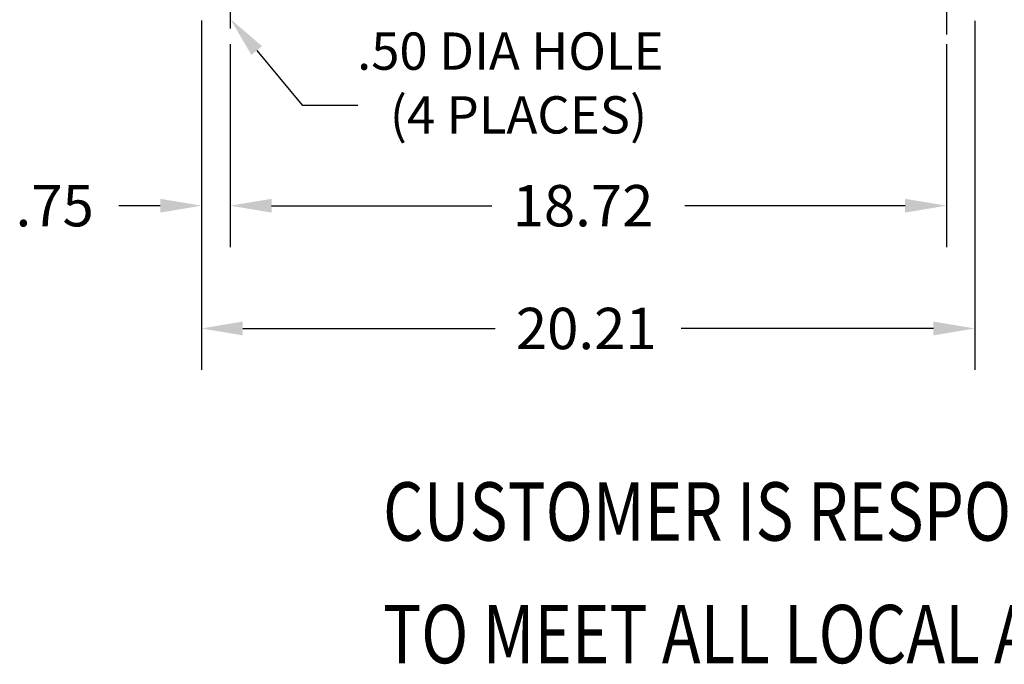
# Model space of a CAD drawing. Extents: x 11 to 157, y 33 to 118.
# Drawn here: x 11 to 37, y 33 to 50 of the extents above; entities that cross this region are included whole.
import ezdxf

# ---------------------------------------------------------------- set-up
doc = ezdxf.new("R2010")
doc.units = 0
doc.header["$LTSCALE"] = 0.75
doc.linetypes.add('CENTER', pattern=[2, 1.25, -0.25, 0.25, -0.25])
for name, color, linetype in [('BORDER', 7, 'CONTINUOUS'), ('CABINET', 7, 'CONTINUOUS'), ('DIMENSION', 7, 'CONTINUOUS'), ('TERMINAL', 7, 'CONTINUOUS')]:
    doc.layers.add(name, color=color, linetype=linetype)

msp = doc.modelspace()

# ---------------------------------------------------------------- linework, layer by layer
at = {"layer": 'BORDER', "color": 7}
for p, q in [((15.719, 49.6), (15.719, 40.856)), ((35.932, 49.6), (35.932, 40.856)), ((15.719, 49.225), (15.719, 44.064)), ((17.162, 49.198), (18.354, 47.772)), ((16.469, 48.991), (16.469, 44.064)), ((35.192, 48.991), (35.192, 44.064)), ((16.469, 48.616), (16.469, 44.064)), ((18.354, 47.772), (19.808, 47.772)), ((14.639, 45.144), (13.559, 45.144)), ((17.549, 45.144), (23.311, 45.144)), ((17.549, 45.144), (18.629, 45.144)), ((34.112, 45.144), (28.351, 45.144)), ((16.799, 41.936), (23.396, 41.936)), ((34.852, 41.936), (28.256, 41.936))]:
    msp.add_line(p, q, dxfattribs=at)
for points in [[(17.024, 49.083), (16.469, 50.027), (17.3, 49.314)], [(14.639, 45.324), (14.639, 44.964), (15.719, 45.144)], [(17.549, 45.324), (17.549, 44.964), (16.469, 45.144)], [(17.549, 45.324), (17.549, 44.964), (16.469, 45.144)], [(34.112, 45.324), (34.112, 44.964), (35.192, 45.144)], [(16.799, 42.116), (16.799, 41.756), (15.719, 41.936)], [(34.852, 42.116), (34.852, 41.756), (35.932, 41.936)]]:
    msp.add_solid(points, dxfattribs=at)
at = {"layer": 'CABINET', "linetype": 'CENTER'}
for p, q in [((16.469, 52.211), (16.469, 49.616)), ((35.192, 51.828), (35.192, 49.615))]:
    msp.add_line(p, q, dxfattribs=at)
at = {"layer": 'DIMENSION'}
for p, q in [((15.719, 49.981), (15.719, 43.65)), ((15.719, 49.975), (15.719, 45.106)), ((35.932, 49.975), (35.932, 43.65)), ((16.469, 49.366), (16.469, 45.106)), ((16.469, 49.366), (16.469, 45.106)), ((35.192, 49.366), (35.192, 45.106))]:
    msp.add_line(p, q, dxfattribs=at)

# ---------------------------------------------------------------- texts
at = {"layer": 'BORDER'}
for s, height, p in [('.50 DIA HOLE', 0.97427, (19.786, 48.696)), ('(4 PLACES)', 0.9743, (20.641, 47.03))]:
    msp.add_text(s, height=height, dxfattribs=at).set_placement(p)
at = {"layer": 'BORDER', "color": 7}
for s, p in [('.75', (10.859, 44.604)), ('18.72', (23.851, 44.604)), ('20.21', (23.936, 41.396))]:
    msp.add_text(s, height=1.08, dxfattribs=at).set_placement(p)
at = {"layer": 'TERMINAL', "width": 0.8}
for s, p in [('CUSTOMER IS RESPONSIBLE FOR INSTALLATION', (20.464, 36.392)), ('TO MEET ALL LOCAL AND NATIONAL CODES', (20.464, 33.189))]:
    msp.add_text(s, height=1.52526, dxfattribs=at).set_placement(p)

doc.saveas('drawing.dxf')
